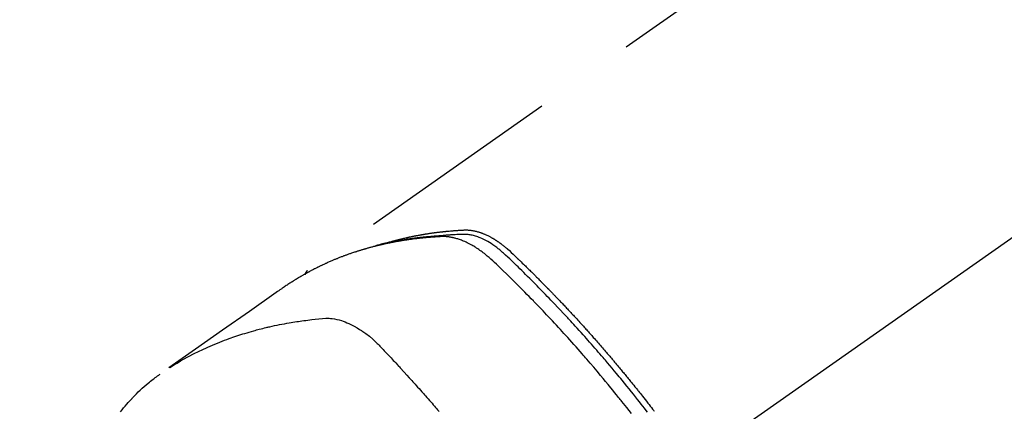
# Model space of a CAD drawing. Extents: x 56059 to 82181, y 210 to 8610.
# Drawn here: x 71079 to 71139, y 7311 to 7335 of the extents above; entities that cross this region are included whole.
import ezdxf

# ---------------------------------------------------------------- set-up
doc = ezdxf.new("R2010")
doc.units = 0
doc.header["$LTSCALE"] = 50
doc.header["$MEASUREMENT"] = 0
doc.linetypes.add('CENTER2', pattern=[1.125, 0.75, -0.125, 0.125, -0.125])
doc.linetypes.add('HIDDEN', pattern=[0.375, 0.25, -0.125])
doc.layers.get('0').update_dxf_attribs({"linetype": 'CONTINUOUS'})
doc.layers.add('150-機器', color=8, linetype='CONTINUOUS')
doc.layers.add('160-文字', color=254, linetype='CONTINUOUS')
doc.styles.add('KH001', font='txt')
doc.dimstyles.new('KH1xx030', dxfattribs={"dimscale": 30, "dimtxt": 2, "dimasz": 0.6, "dimexe": 0.3, "dimexo": 1.2, "dimgap": 0.5, "dimtad": 3, "dimdec": 1, "dimdsep": 46, "dimlunit": 6, "dimtxsty": 'KH001', "dimblk": 'DOT', "dimcen": 1, "dimdle": 1, "dimclrd": 256, "dimclre": 256, "dimclrt": 256, "dimadec": 0, "dimazin": 0, "dimtfac": 1, "dimtdec": 1, "dimtix": 1, "dimtmove": 2, "dimatfit": 3, "dimldrblk": 'CLOSEDBLANK', "dimfxl": 1, "dimtolj": 1, "dimtzin": 0, "dimlwd": -1, "dimlwe": -1, "dimarcsym": 0})

# ---------------------------------------------------------------- blocks, each defined once
blk = doc.blocks.new('_ClosedBlank')
at = {"color": 0, "linetype": 'ByBlock', "lineweight": -2}
for p, q in [((-1, 0.1667), (0, 0)), ((-1, 0.1667), (-1, -0.1667)), ((0, 0), (-1, -0.1667))]:
    blk.add_line(p, q, dxfattribs=at)
blk = doc.blocks.new('_Dot')
at = {"color": 0, "linetype": 'ByBlock', "lineweight": -2}
blk.add_line((-0.5, 0), (-1, 0), dxfattribs=at)
at = {"color": 0, "linetype": 'ByBlock', "const_width": 0.5}
blk.add_lwpolyline([(-0.25, 0, 1), (0.25, 0, 1)], format="xyb", close=True, dxfattribs=at)

msp = doc.modelspace()

# ---------------------------------------------------------------- linework, layer by layer
at = {"layer": '150-機器', "color": 13, "linetype": 'CENTER2'}
msp.add_line((71324.018, 7450.835), (71080, 7279.972), dxfattribs=at)
at = {"layer": '150-機器', "color": 13, "linetype": 'HIDDEN'}
msp.add_line((71156.745, 7361.711), (71096.401, 7319.459), dxfattribs=at)
for points in [[(71101.149, 7321.128), (71101.213, 7321.149), (71101.277, 7321.169), (71101.342, 7321.189), (71101.406, 7321.209), (71101.461, 7321.224), (71101.516, 7321.24), (71101.571, 7321.255), (71101.625, 7321.269), (71101.648, 7321.276), (71101.671, 7321.282), (71101.694, 7321.288), (71101.717, 7321.294), (71101.753, 7321.304), (71101.79, 7321.313), (71101.827, 7321.323), (71101.864, 7321.333), (71101.896, 7321.341), (71101.928, 7321.349), (71101.96, 7321.358), (71101.993, 7321.366), (71102.03, 7321.375), (71102.067, 7321.384), (71102.104, 7321.393), (71102.141, 7321.402), (71102.206, 7321.418), (71102.271, 7321.433), (71102.336, 7321.448), (71102.402, 7321.463), (71102.429, 7321.47), (71102.457, 7321.476), (71102.485, 7321.482), (71102.513, 7321.488), (71102.542, 7321.494), (71102.57, 7321.5), (71102.598, 7321.507), (71102.626, 7321.513), (71102.655, 7321.519), (71102.683, 7321.524), (71102.712, 7321.53), (71102.74, 7321.536), (71102.759, 7321.54), (71102.778, 7321.544), (71102.797, 7321.548), (71102.815, 7321.552), (71102.853, 7321.56), (71102.891, 7321.567), (71102.929, 7321.574), (71102.967, 7321.582), (71102.995, 7321.587), (71103.024, 7321.593), (71103.052, 7321.599), (71103.081, 7321.604), (71103.119, 7321.611), (71103.157, 7321.618), (71103.195, 7321.625), (71103.233, 7321.632), (71103.262, 7321.637), (71103.291, 7321.642), (71103.319, 7321.647), (71103.348, 7321.652), (71103.377, 7321.658), (71103.406, 7321.662), (71103.434, 7321.667), (71103.463, 7321.672), (71103.482, 7321.676), (71103.502, 7321.679), (71103.521, 7321.682), (71103.541, 7321.685), (71103.56, 7321.688), (71103.579, 7321.691), (71103.598, 7321.694), (71103.617, 7321.697), (71103.665, 7321.705), (71103.714, 7321.713), (71103.762, 7321.72), (71103.81, 7321.728), (71103.849, 7321.734), (71103.887, 7321.739), (71103.926, 7321.745), (71103.965, 7321.751), (71104.004, 7321.756), (71104.043, 7321.762), (71104.082, 7321.767), (71104.121, 7321.773), (71104.145, 7321.776), (71104.17, 7321.779), (71104.194, 7321.782), (71104.219, 7321.785), (71104.263, 7321.79), (71104.306, 7321.796), (71104.35, 7321.801), (71104.394, 7321.807), (71104.433, 7321.812), (71104.473, 7321.816), (71104.512, 7321.821), (71104.551, 7321.826), (71104.581, 7321.829), (71104.61, 7321.832), (71104.64, 7321.835), (71104.669, 7321.838), (71104.699, 7321.842), (71104.728, 7321.845), (71104.758, 7321.848), (71104.788, 7321.851), (71104.808, 7321.853), (71104.827, 7321.855), (71104.847, 7321.857), (71104.867, 7321.859), (71104.946, 7321.866), (71105.026, 7321.874), (71105.105, 7321.881), (71105.185, 7321.888), (71105.214, 7321.89), (71105.244, 7321.892), (71105.274, 7321.895), (71105.304, 7321.897), (71105.334, 7321.899), (71105.364, 7321.902), (71105.394, 7321.904), (71105.424, 7321.907), (71105.444, 7321.908), (71105.464, 7321.909), (71105.484, 7321.911), (71105.504, 7321.912), (71105.554, 7321.915), (71105.604, 7321.918), (71105.654, 7321.921), (71105.705, 7321.924), (71105.755, 7321.927), (71105.805, 7321.93), (71105.856, 7321.933), (71105.906, 7321.935), (71105.948, 7321.937), (71105.989, 7321.939), (71106.03, 7321.94), (71106.071, 7321.94), (71106.112, 7321.939), (71106.153, 7321.938), (71106.193, 7321.935), (71106.234, 7321.932), (71106.273, 7321.928), (71106.311, 7321.924), (71106.35, 7321.919), (71106.389, 7321.914), (71106.429, 7321.908), (71106.469, 7321.901), (71106.509, 7321.894), (71106.549, 7321.886), (71106.577, 7321.88), (71106.605, 7321.873), (71106.633, 7321.867), (71106.661, 7321.86), (71106.709, 7321.847), (71106.756, 7321.835), (71106.804, 7321.821), (71106.851, 7321.807), (71106.883, 7321.796), (71106.915, 7321.786), (71106.947, 7321.775), (71106.979, 7321.763), (71107.014, 7321.75), (71107.05, 7321.737), (71107.085, 7321.723), (71107.12, 7321.709), (71107.146, 7321.699), (71107.172, 7321.688), (71107.198, 7321.677), (71107.224, 7321.666), (71107.273, 7321.644), (71107.322, 7321.621), (71107.371, 7321.598), (71107.42, 7321.574), (71107.455, 7321.556), (71107.491, 7321.537), (71107.527, 7321.518), (71107.562, 7321.499), (71107.592, 7321.483), (71107.622, 7321.466), (71107.651, 7321.45), (71107.68, 7321.433), (71107.7, 7321.421), (71107.72, 7321.409), (71107.739, 7321.397), (71107.759, 7321.385), (71107.782, 7321.371), (71107.805, 7321.357), (71107.828, 7321.343), (71107.85, 7321.329), (71107.87, 7321.317), (71107.89, 7321.304), (71107.909, 7321.291), (71107.929, 7321.278), (71107.952, 7321.262), (71107.975, 7321.247), (71107.997, 7321.231), (71108.02, 7321.215), (71108.043, 7321.199), (71108.067, 7321.183), (71108.09, 7321.167), (71108.113, 7321.151), (71108.132, 7321.137), (71108.152, 7321.123), (71108.171, 7321.108), (71108.191, 7321.094), (71108.213, 7321.077), (71108.236, 7321.06), (71108.258, 7321.043), (71108.281, 7321.025), (71108.31, 7321.003), (71108.339, 7320.98), (71108.367, 7320.957), (71108.396, 7320.934), (71108.418, 7320.916), (71108.44, 7320.898), (71108.462, 7320.879), (71108.484, 7320.861), (71108.506, 7320.842), (71108.528, 7320.823), (71108.55, 7320.805), (71108.572, 7320.786), (71108.687, 7320.683), (71108.8, 7320.578), (71108.912, 7320.471), (71109.024, 7320.365), (71109.077, 7320.314), (71109.13, 7320.263), (71109.183, 7320.212), (71109.236, 7320.162), (71109.263, 7320.136), (71109.29, 7320.111), (71109.316, 7320.085), (71109.343, 7320.06), (71109.409, 7319.996), (71109.475, 7319.932), (71109.541, 7319.868), (71109.607, 7319.804), (71109.66, 7319.753), (71109.713, 7319.701), (71109.766, 7319.649), (71109.819, 7319.598), (71109.872, 7319.546), (71109.924, 7319.494), (71109.977, 7319.442), (71110.03, 7319.39), (71110.069, 7319.351), (71110.109, 7319.312), (71110.148, 7319.273), (71110.188, 7319.234), (71110.227, 7319.195), (71110.267, 7319.156), (71110.306, 7319.117), (71110.345, 7319.077), (71110.398, 7319.025), (71110.45, 7318.972), (71110.503, 7318.92), (71110.556, 7318.867), (71110.569, 7318.854), (71110.582, 7318.841), (71110.595, 7318.828), (71110.608, 7318.815), (71110.647, 7318.775), (71110.687, 7318.735), (71110.726, 7318.695), (71110.765, 7318.655), (71110.843, 7318.576), (71110.921, 7318.496), (71111, 7318.416), (71111.078, 7318.337), (71111.117, 7318.297), (71111.156, 7318.257), (71111.195, 7318.217), (71111.234, 7318.177), (71111.26, 7318.15), (71111.286, 7318.123), (71111.312, 7318.096), (71111.338, 7318.069), (71111.364, 7318.043), (71111.39, 7318.016), (71111.416, 7317.989), (71111.442, 7317.962), (71111.481, 7317.921), (71111.52, 7317.881), (71111.559, 7317.84), (71111.598, 7317.8), (71111.65, 7317.745), (71111.701, 7317.691), (71111.753, 7317.637), (71111.804, 7317.583), (71111.856, 7317.528), (71111.908, 7317.474), (71111.96, 7317.419), (71112.012, 7317.365), (71112.063, 7317.31), (71112.115, 7317.256), (71112.166, 7317.201), (71112.217, 7317.146), (71112.269, 7317.091), (71112.32, 7317.036), (71112.371, 7316.982), (71112.422, 7316.927), (71112.473, 7316.871), (71112.524, 7316.816), (71112.576, 7316.761), (71112.627, 7316.706), (71112.665, 7316.664), (71112.703, 7316.623), (71112.742, 7316.581), (71112.78, 7316.539), (71112.843, 7316.47), (71112.907, 7316.4), (71112.97, 7316.331), (71113.034, 7316.262), (71113.072, 7316.22), (71113.11, 7316.178), (71113.148, 7316.136), (71113.186, 7316.094), (71113.237, 7316.038), (71113.288, 7315.982), (71113.338, 7315.926), (71113.389, 7315.87), (71113.439, 7315.813), (71113.49, 7315.757), (71113.54, 7315.701), (71113.59, 7315.644), (71113.641, 7315.588), (71113.691, 7315.531), (71113.741, 7315.475), (71113.791, 7315.418), (71113.854, 7315.347), (71113.916, 7315.276), (71113.979, 7315.205), (71114.042, 7315.134), (71114.104, 7315.062), (71114.167, 7314.991), (71114.229, 7314.92), (71114.291, 7314.848), (71114.353, 7314.777), (71114.416, 7314.705), (71114.478, 7314.634), (71114.539, 7314.562), (71114.589, 7314.504), (71114.639, 7314.446), (71114.688, 7314.388), (71114.738, 7314.331), (71114.787, 7314.272), (71114.837, 7314.214), (71114.887, 7314.156), (71114.936, 7314.098), (71114.973, 7314.054), (71115.01, 7314.011), (71115.047, 7313.967), (71115.084, 7313.924), (71115.145, 7313.851), (71115.207, 7313.778), (71115.268, 7313.705), (71115.329, 7313.632), (71115.378, 7313.573), (71115.427, 7313.515), (71115.476, 7313.456), (71115.524, 7313.397), (71115.573, 7313.338), (71115.622, 7313.28), (71115.67, 7313.221), (71115.719, 7313.162), (71115.768, 7313.103), (71115.816, 7313.045), (71115.865, 7312.986), (71115.913, 7312.927), (71115.961, 7312.868), (71116.01, 7312.808), (71116.058, 7312.749), (71116.106, 7312.69), (71116.178, 7312.601), (71116.25, 7312.512), (71116.322, 7312.423), (71116.394, 7312.333), (71116.43, 7312.289), (71116.466, 7312.244), (71116.502, 7312.2), (71116.538, 7312.155), (71116.597, 7312.08), (71116.657, 7312.005), (71116.716, 7311.93), (71116.776, 7311.855), (71116.859, 7311.75), (71116.941, 7311.645), (71117.024, 7311.54), (71117.107, 7311.434), (71117.177, 7311.344), (71117.248, 7311.253), (71117.319, 7311.162), (71117.389, 7311.071), (71117.425, 7311.025), (71117.46, 7310.98), (71117.495, 7310.934)], [(71116.107, 7310.795), (71115.819, 7311.162), (71115.528, 7311.529), (71115.478, 7311.592), (71115.427, 7311.655), (71115.377, 7311.718), (71115.326, 7311.781), (71115.207, 7311.928), (71115.088, 7312.075), (71114.969, 7312.222), (71114.849, 7312.368), (71114.695, 7312.556), (71114.541, 7312.743), (71114.386, 7312.929), (71114.23, 7313.115), (71114.022, 7313.362), (71113.813, 7313.608), (71113.603, 7313.854), (71113.392, 7314.098), (71113.322, 7314.179), (71113.251, 7314.26), (71113.181, 7314.341), (71113.11, 7314.422), (71112.987, 7314.563), (71112.863, 7314.704), (71112.739, 7314.845), (71112.614, 7314.985), (71112.489, 7315.125), (71112.364, 7315.264), (71112.239, 7315.403), (71112.113, 7315.542), (71112.006, 7315.66), (71111.898, 7315.779), (71111.79, 7315.897), (71111.681, 7316.015), (71111.555, 7316.152), (71111.428, 7316.288), (71111.301, 7316.425), (71111.173, 7316.561), (71110.955, 7316.793), (71110.736, 7317.024), (71110.516, 7317.255), (71110.295, 7317.484), (71110.258, 7317.522), (71110.221, 7317.559), (71110.184, 7317.597), (71110.147, 7317.635), (71110.018, 7317.767), (71109.889, 7317.9), (71109.759, 7318.031), (71109.629, 7318.163), (71109.499, 7318.294), (71109.369, 7318.425), (71109.239, 7318.555), (71109.108, 7318.685), (71109.052, 7318.74), (71108.995, 7318.796), (71108.939, 7318.852), (71108.883, 7318.907), (71108.696, 7319.09), (71108.508, 7319.273), (71108.319, 7319.455), (71108.131, 7319.637), (71108.018, 7319.745), (71107.904, 7319.853), (71107.791, 7319.961), (71107.676, 7320.067), (71107.568, 7320.166), (71107.459, 7320.263), (71107.348, 7320.358), (71107.236, 7320.451), (71107.17, 7320.503), (71107.104, 7320.554), (71107.037, 7320.605), (71106.969, 7320.655), (71106.902, 7320.702), (71106.835, 7320.748), (71106.767, 7320.793), (71106.699, 7320.838), (71106.67, 7320.857), (71106.64, 7320.876), (71106.61, 7320.895), (71106.58, 7320.913), (71106.526, 7320.947), (71106.471, 7320.979), (71106.415, 7321.01), (71106.36, 7321.041), (71106.322, 7321.062), (71106.284, 7321.082), (71106.246, 7321.102), (71106.207, 7321.121), (71106.133, 7321.158), (71106.057, 7321.194), (71105.981, 7321.229), (71105.904, 7321.262), (71105.842, 7321.287), (71105.78, 7321.312), (71105.717, 7321.335), (71105.653, 7321.358), (71105.6, 7321.375), (71105.547, 7321.392), (71105.494, 7321.409), (71105.44, 7321.424), (71105.396, 7321.436), (71105.351, 7321.447), (71105.307, 7321.458), (71105.262, 7321.468), (71105.226, 7321.476), (71105.19, 7321.483), (71105.154, 7321.49), (71105.118, 7321.497), (71105.083, 7321.502), (71105.047, 7321.508), (71105.012, 7321.513), (71104.977, 7321.517), (71104.923, 7321.523), (71104.87, 7321.528), (71104.816, 7321.532), (71104.762, 7321.535), (71104.721, 7321.536), (71104.68, 7321.537), (71104.639, 7321.537), (71104.598, 7321.536), (71104.566, 7321.535), (71104.533, 7321.533), (71104.5, 7321.532), (71104.468, 7321.53), (71104.432, 7321.528), (71104.396, 7321.526), (71104.359, 7321.524), (71104.323, 7321.522), (71104.28, 7321.52), (71104.237, 7321.517), (71104.194, 7321.514), (71104.152, 7321.511), (71104.116, 7321.509), (71104.08, 7321.507), (71104.044, 7321.504), (71104.008, 7321.501), (71103.973, 7321.499), (71103.937, 7321.496), (71103.901, 7321.493), (71103.866, 7321.49), (71103.83, 7321.487), (71103.795, 7321.485), (71103.759, 7321.482), (71103.723, 7321.479), (71103.688, 7321.476), (71103.652, 7321.473), (71103.617, 7321.47), (71103.582, 7321.467), (71103.537, 7321.462), (71103.491, 7321.458), (71103.446, 7321.453), (71103.401, 7321.449), (71103.362, 7321.445), (71103.322, 7321.44), (71103.283, 7321.436), (71103.243, 7321.432), (71103.208, 7321.428), (71103.173, 7321.424), (71103.137, 7321.42), (71103.102, 7321.417), (71103.039, 7321.409), (71102.976, 7321.402), (71102.913, 7321.394), (71102.85, 7321.386), (71102.83, 7321.383), (71102.809, 7321.38), (71102.788, 7321.377), (71102.767, 7321.375), (71102.725, 7321.369), (71102.684, 7321.363), (71102.642, 7321.357), (71102.6, 7321.352), (71102.566, 7321.347), (71102.531, 7321.342), (71102.496, 7321.338), (71102.462, 7321.333), (71102.434, 7321.328), (71102.407, 7321.324), (71102.379, 7321.32), (71102.352, 7321.315), (71102.317, 7321.31), (71102.283, 7321.305), (71102.248, 7321.299), (71102.213, 7321.294), (71102.186, 7321.29), (71102.159, 7321.285), (71102.131, 7321.281), (71102.104, 7321.276), (71102.077, 7321.272), (71102.049, 7321.267), (71102.022, 7321.262), (71101.994, 7321.257), (71101.974, 7321.254), (71101.953, 7321.251), (71101.933, 7321.247), (71101.912, 7321.244), (71101.871, 7321.237), (71101.83, 7321.23), (71101.789, 7321.222), (71101.748, 7321.214), (71101.721, 7321.209), (71101.694, 7321.204), (71101.667, 7321.198), (71101.64, 7321.193), (71101.606, 7321.187), (71101.572, 7321.18), (71101.538, 7321.174), (71101.504, 7321.168), (71101.477, 7321.162), (71101.451, 7321.157), (71101.424, 7321.151), (71101.397, 7321.146), (71101.356, 7321.137), (71101.316, 7321.129), (71101.275, 7321.121), (71101.235, 7321.112), (71101.208, 7321.107), (71101.181, 7321.101), (71101.154, 7321.095), (71101.128, 7321.089), (71101.087, 7321.081), (71101.047, 7321.072), (71101.008, 7321.063), (71100.968, 7321.054), (71100.934, 7321.046), (71100.901, 7321.038), (71100.868, 7321.031), (71100.835, 7321.023), (71100.808, 7321.017), (71100.782, 7321.01), (71100.755, 7321.004), (71100.728, 7320.998), (71100.689, 7320.988), (71100.649, 7320.979), (71100.609, 7320.969), (71100.57, 7320.959), (71100.537, 7320.95), (71100.504, 7320.942), (71100.471, 7320.934), (71100.438, 7320.925), (71100.392, 7320.913), (71100.346, 7320.901), (71100.3, 7320.889), (71100.254, 7320.877), (71100.215, 7320.866), (71100.176, 7320.856), (71100.137, 7320.845), (71100.098, 7320.834), (71100.059, 7320.824), (71100.02, 7320.813), (71099.981, 7320.802), (71099.942, 7320.791), (71099.916, 7320.783), (71099.89, 7320.775), (71099.864, 7320.767), (71099.838, 7320.76), (71099.8, 7320.748), (71099.761, 7320.737), (71099.723, 7320.725), (71099.684, 7320.714), (71099.646, 7320.702), (71099.607, 7320.69), (71099.568, 7320.679), (71099.53, 7320.666), (71099.504, 7320.658), (71099.479, 7320.65), (71099.453, 7320.642), (71099.427, 7320.634), (71099.389, 7320.621), (71099.351, 7320.609), (71099.313, 7320.597), (71099.275, 7320.584), (71099.211, 7320.563), (71099.148, 7320.542), (71099.084, 7320.521), (71099.021, 7320.499), (71098.971, 7320.482), (71098.921, 7320.464), (71098.87, 7320.446), (71098.82, 7320.428), (71098.783, 7320.414), (71098.746, 7320.401), (71098.708, 7320.387), (71098.671, 7320.373), (71098.634, 7320.359), (71098.596, 7320.345), (71098.559, 7320.331), (71098.521, 7320.317), (71098.472, 7320.298), (71098.423, 7320.279), (71098.373, 7320.259), (71098.324, 7320.24), (71098.287, 7320.225), (71098.25, 7320.211), (71098.213, 7320.196), (71098.176, 7320.181), (71098.139, 7320.166), (71098.103, 7320.151), (71098.066, 7320.136), (71098.029, 7320.121), (71097.969, 7320.096), (71097.908, 7320.07), (71097.847, 7320.043), (71097.787, 7320.017), (71097.739, 7319.996), (71097.69, 7319.975), (71097.642, 7319.954), (71097.594, 7319.932), (71097.57, 7319.921), (71097.546, 7319.911), (71097.522, 7319.9), (71097.498, 7319.889), (71097.45, 7319.867), (71097.402, 7319.845), (71097.355, 7319.823), (71097.308, 7319.801), (71097.284, 7319.789), (71097.26, 7319.778), (71097.237, 7319.767), (71097.213, 7319.755), (71097.177, 7319.738), (71097.142, 7319.721), (71097.107, 7319.704), (71097.071, 7319.686), (71097.048, 7319.675), (71097.024, 7319.664), (71097.001, 7319.652), (71096.978, 7319.641), (71096.943, 7319.623), (71096.907, 7319.606), (71096.872, 7319.588), (71096.837, 7319.57), (71096.791, 7319.546), (71096.744, 7319.522), (71096.698, 7319.498), (71096.652, 7319.473), (71096.617, 7319.455), (71096.583, 7319.436), (71096.548, 7319.418), (71096.514, 7319.399), (71096.491, 7319.387), (71096.468, 7319.375), (71096.445, 7319.362), (71096.422, 7319.35), (71096.399, 7319.337), (71096.376, 7319.325), (71096.353, 7319.313), (71096.33, 7319.3), (71096.316, 7319.292), (71096.303, 7319.285), (71096.289, 7319.277), (71096.276, 7319.269), (71096.244, 7319.251), (71096.212, 7319.233), (71096.18, 7319.215), (71096.148, 7319.197), (71096.114, 7319.178), (71096.08, 7319.158), (71096.046, 7319.139), (71096.012, 7319.119), (71095.99, 7319.106), (71095.967, 7319.093), (71095.945, 7319.079), (71095.923, 7319.066), (71095.9, 7319.053), (71095.878, 7319.04), (71095.855, 7319.026), (71095.833, 7319.013), (71095.811, 7319), (71095.788, 7318.986), (71095.766, 7318.972), (71095.743, 7318.959), (71095.732, 7318.952), (71095.721, 7318.945), (71095.71, 7318.938), (71095.699, 7318.931), (71095.666, 7318.911), (71095.633, 7318.89), (71095.6, 7318.87), (71095.567, 7318.849), (71095.545, 7318.835), (71095.523, 7318.821), (71095.501, 7318.807), (71095.479, 7318.793), (71095.457, 7318.78), (71095.435, 7318.766), (71095.413, 7318.752), (71095.391, 7318.738), (71095.337, 7318.703), (71095.282, 7318.667), (71095.228, 7318.631), (71095.174, 7318.595), (71095.12, 7318.559), (71095.066, 7318.522), (71095.012, 7318.485), (71094.959, 7318.448), (71094.923, 7318.423), (71094.886, 7318.398), (71094.85, 7318.374), (71094.814, 7318.348), (71094.741, 7318.298), (71094.668, 7318.247), (71094.595, 7318.195), (71094.523, 7318.144), (71092.889, 7316.998), (71091.255, 7315.853), (71089.62, 7314.709), (71087.984, 7313.566)], [(71117.089, 7310.872), (71117, 7310.986), (71116.899, 7311.117), (71116.798, 7311.247), (71116.696, 7311.377), (71116.594, 7311.506), (71116.473, 7311.659), (71116.351, 7311.812), (71116.23, 7311.965), (71116.108, 7312.117), (71115.967, 7312.292), (71115.825, 7312.467), (71115.683, 7312.641), (71115.541, 7312.816), (71115.455, 7312.919), (71115.369, 7313.023), (71115.284, 7313.127), (71115.198, 7313.23), (71115.064, 7313.391), (71114.929, 7313.551), (71114.794, 7313.711), (71114.659, 7313.871), (71114.591, 7313.951), (71114.523, 7314.031), (71114.455, 7314.11), (71114.387, 7314.19), (71114.29, 7314.303), (71114.193, 7314.416), (71114.095, 7314.529), (71113.998, 7314.642), (71113.89, 7314.765), (71113.782, 7314.888), (71113.674, 7315.011), (71113.565, 7315.134), (71113.467, 7315.245), (71113.368, 7315.356), (71113.269, 7315.467), (71113.17, 7315.578), (71113.052, 7315.71), (71112.933, 7315.843), (71112.813, 7315.975), (71112.693, 7316.106), (71112.603, 7316.204), (71112.513, 7316.303), (71112.423, 7316.401), (71112.332, 7316.498), (71112.282, 7316.553), (71112.232, 7316.607), (71112.181, 7316.661), (71112.131, 7316.715), (71111.959, 7316.898), (71111.787, 7317.081), (71111.615, 7317.263), (71111.442, 7317.445), (71111.33, 7317.561), (71111.218, 7317.678), (71111.106, 7317.794), (71110.993, 7317.91), (71110.891, 7318.016), (71110.788, 7318.121), (71110.686, 7318.226), (71110.583, 7318.331), (71110.48, 7318.435), (71110.377, 7318.54), (71110.274, 7318.644), (71110.171, 7318.749), (71110.047, 7318.873), (71109.924, 7318.997), (71109.799, 7319.121), (71109.675, 7319.245), (71109.561, 7319.358), (71109.446, 7319.47), (71109.332, 7319.583), (71109.217, 7319.695), (71109.124, 7319.787), (71109.03, 7319.879), (71108.936, 7319.97), (71108.841, 7320.06), (71108.714, 7320.177), (71108.586, 7320.292), (71108.457, 7320.407), (71108.328, 7320.523), (71108.273, 7320.574), (71108.217, 7320.625), (71108.161, 7320.675), (71108.104, 7320.725), (71108.058, 7320.764), (71108.012, 7320.802), (71107.965, 7320.839), (71107.918, 7320.876), (71107.862, 7320.918), (71107.806, 7320.96), (71107.75, 7321.001), (71107.692, 7321.04), (71107.588, 7321.109), (71107.483, 7321.175), (71107.375, 7321.238), (71107.266, 7321.297), (71107.18, 7321.342), (71107.093, 7321.384), (71107.005, 7321.423), (71106.916, 7321.461), (71106.847, 7321.488), (71106.779, 7321.513), (71106.709, 7321.537), (71106.639, 7321.56), (71106.571, 7321.58), (71106.503, 7321.598), (71106.434, 7321.614), (71106.364, 7321.629), (71106.304, 7321.641), (71106.243, 7321.651), (71106.181, 7321.659), (71106.12, 7321.665), (71106.042, 7321.669), (71105.963, 7321.67), (71105.885, 7321.668), (71105.807, 7321.666), (71105.77, 7321.665), (71105.733, 7321.663), (71105.697, 7321.662), (71105.66, 7321.661), (71105.618, 7321.659), (71105.576, 7321.658), (71105.534, 7321.656), (71105.492, 7321.655), (71105.404, 7321.651), (71105.316, 7321.646), (71105.228, 7321.641), (71105.14, 7321.636), (71105.103, 7321.634), (71105.067, 7321.632), (71105.031, 7321.629), (71104.995, 7321.627), (71104.945, 7321.624), (71104.896, 7321.62), (71104.847, 7321.616), (71104.797, 7321.612), (71104.734, 7321.605), (71104.671, 7321.597), (71104.608, 7321.59), (71104.545, 7321.583), (71104.496, 7321.58), (71104.448, 7321.577), (71104.399, 7321.574), (71104.351, 7321.572), (71104.317, 7321.57), (71104.283, 7321.567), (71104.249, 7321.565), (71104.216, 7321.562), (71104.115, 7321.555), (71104.014, 7321.547), (71103.914, 7321.539), (71103.813, 7321.53), (71103.761, 7321.526), (71103.708, 7321.521), (71103.656, 7321.516), (71103.603, 7321.511), (71103.565, 7321.507), (71103.527, 7321.503), (71103.489, 7321.499), (71103.451, 7321.495), (71103.413, 7321.49), (71103.376, 7321.486), (71103.338, 7321.482), (71103.3, 7321.478), (71103.248, 7321.472), (71103.196, 7321.465), (71103.144, 7321.459), (71103.092, 7321.453), (71103.035, 7321.446), (71102.979, 7321.438), (71102.922, 7321.431), (71102.866, 7321.423), (71102.828, 7321.418), (71102.791, 7321.413), (71102.753, 7321.408), (71102.716, 7321.402), (71102.678, 7321.397), (71102.641, 7321.392), (71102.604, 7321.387), (71102.566, 7321.381), (71102.529, 7321.376), (71102.492, 7321.37), (71102.455, 7321.365), (71102.417, 7321.359), (71102.343, 7321.348), (71102.269, 7321.336), (71102.194, 7321.324), (71102.12, 7321.313), (71102.092, 7321.308), (71102.064, 7321.303), (71102.036, 7321.299), (71102.009, 7321.294), (71101.962, 7321.287), (71101.916, 7321.279), (71101.87, 7321.271), (71101.823, 7321.263), (71101.773, 7321.254), (71101.722, 7321.245), (71101.671, 7321.235), (71101.621, 7321.226), (71101.561, 7321.215), (71101.502, 7321.203), (71101.442, 7321.191), (71101.383, 7321.179), (71101.356, 7321.173), (71101.329, 7321.167), (71101.302, 7321.162), (71101.275, 7321.156), (71101.221, 7321.144), (71101.167, 7321.132), (71101.113, 7321.119), (71101.059, 7321.107), (71101.019, 7321.097), (71100.978, 7321.087), (71100.938, 7321.077), (71100.898, 7321.067), (71100.871, 7321.06), (71100.845, 7321.053), (71100.818, 7321.046), (71100.791, 7321.038), (71100.734, 7321.023), (71100.678, 7321.006), (71100.621, 7320.99), (71100.564, 7320.973)], [(71096.413, 7319.467), (71096.411, 7319.466), (71096.409, 7319.464), (71096.407, 7319.463), (71096.405, 7319.462), (71096.404, 7319.461), (71096.401, 7319.459), (71096.4, 7319.458), (71096.398, 7319.457), (71096.396, 7319.455), (71096.394, 7319.454), (71096.393, 7319.452), (71096.391, 7319.451), (71096.39, 7319.449), (71096.387, 7319.448), (71096.386, 7319.447), (71096.384, 7319.445), (71096.383, 7319.443), (71096.38, 7319.442), (71096.379, 7319.441), (71096.378, 7319.439), (71096.376, 7319.437), (71096.374, 7319.436), (71096.373, 7319.434), (71096.371, 7319.433), (71096.37, 7319.431), (71096.367, 7319.429), (71096.366, 7319.428), (71096.365, 7319.426), (71096.363, 7319.425), (71096.362, 7319.423), (71096.36, 7319.421), (71096.359, 7319.419), (71096.357, 7319.418), (71096.356, 7319.416), (71096.353, 7319.414), (71096.352, 7319.412), (71096.351, 7319.411), (71096.35, 7319.409), (71096.348, 7319.408), (71096.346, 7319.406), (71096.345, 7319.404), (71096.343, 7319.402), (71096.342, 7319.4), (71096.341, 7319.399), (71096.339, 7319.397), (71096.338, 7319.395), (71096.337, 7319.393), (71096.335, 7319.392), (71096.334, 7319.39), (71096.332, 7319.387), (71096.331, 7319.385), (71096.329, 7319.384), (71096.328, 7319.382), (71096.327, 7319.38), (71096.326, 7319.378), (71096.325, 7319.376), (71096.323, 7319.374), (71096.322, 7319.373), (71096.321, 7319.371), (71096.32, 7319.369), (71096.318, 7319.367), (71096.317, 7319.365), (71096.316, 7319.363), (71096.314, 7319.36), (71096.313, 7319.358), (71096.312, 7319.356), (71096.311, 7319.354), (71096.31, 7319.352), (71096.309, 7319.35), (71096.308, 7319.348), (71096.307, 7319.347), (71096.306, 7319.345), (71096.305, 7319.343), (71096.303, 7319.34), (71096.302, 7319.338), (71096.301, 7319.336), (71096.3, 7319.333), (71096.299, 7319.331), (71096.298, 7319.329), (71096.297, 7319.327), (71096.296, 7319.326), (71096.295, 7319.324), (71096.295, 7319.321), (71096.294, 7319.319), (71096.293, 7319.317), (71096.291, 7319.315), (71096.291, 7319.312), (71096.29, 7319.31), (71096.289, 7319.308), (71096.288, 7319.306), (71096.287, 7319.303), (71096.286, 7319.302), (71096.285, 7319.3), (71096.285, 7319.297), (71096.284, 7319.295), (71096.283, 7319.292), (71096.282, 7319.29), (71096.281, 7319.288), (71096.281, 7319.285), (71096.279, 7319.283), (71096.279, 7319.281), (71096.278, 7319.279), (71096.278, 7319.276), (71096.277, 7319.274), (71096.277, 7319.272), (71096.276, 7319.27), (71096.275, 7319.267), (71096.274, 7319.265), (71096.274, 7319.262), (71096.273, 7319.26), (71096.273, 7319.258), (71096.272, 7319.256), (71096.271, 7319.253), (71096.271, 7319.251), (71096.27, 7319.249), (71096.269, 7319.246), (71096.27, 7319.244), (71096.269, 7319.242), (71096.268, 7319.239), (71096.268, 7319.236), (71096.266, 7319.234), (71096.267, 7319.232), (71096.266, 7319.229), (71096.265, 7319.227), (71096.265, 7319.224), (71096.265, 7319.222), (71096.265, 7319.219)], [(71088.056, 7313.597), (71088.273, 7313.73), (71088.49, 7313.861), (71088.708, 7313.99), (71088.929, 7314.116), (71089.1, 7314.211), (71089.273, 7314.303), (71089.446, 7314.393), (71089.621, 7314.482), (71089.708, 7314.525), (71089.795, 7314.567), (71089.882, 7314.61), (71089.969, 7314.651), (71090.101, 7314.713), (71090.234, 7314.774), (71090.368, 7314.834), (71090.502, 7314.893), (71090.647, 7314.956), (71090.793, 7315.017), (71090.94, 7315.077), (71091.087, 7315.136), (71091.229, 7315.191), (71091.372, 7315.246), (71091.515, 7315.299), (71091.658, 7315.351), (71091.772, 7315.391), (71091.886, 7315.431), (71092.001, 7315.47), (71092.115, 7315.509), (71092.238, 7315.549), (71092.361, 7315.589), (71092.485, 7315.627), (71092.608, 7315.665), (71092.744, 7315.706), (71092.88, 7315.746), (71093.016, 7315.785), (71093.153, 7315.823), (71093.236, 7315.846), (71093.32, 7315.868), (71093.404, 7315.89), (71093.487, 7315.912), (71093.594, 7315.939), (71093.7, 7315.966), (71093.807, 7315.992), (71093.914, 7316.018), (71093.965, 7316.03), (71094.017, 7316.042), (71094.069, 7316.054), (71094.121, 7316.066), (71094.271, 7316.099), (71094.421, 7316.132), (71094.572, 7316.163), (71094.722, 7316.193), (71094.867, 7316.222), (71095.012, 7316.249), (71095.157, 7316.276), (71095.302, 7316.301), (71095.418, 7316.321), (71095.534, 7316.34), (71095.65, 7316.358), (71095.766, 7316.376), (71095.871, 7316.392), (71095.976, 7316.408), (71096.081, 7316.423), (71096.187, 7316.437), (71096.309, 7316.453), (71096.432, 7316.468), (71096.554, 7316.483), (71096.677, 7316.499), (71096.891, 7316.527), (71097.106, 7316.553), (71097.321, 7316.573), (71097.537, 7316.582), (71097.632, 7316.581), (71097.727, 7316.577), (71097.821, 7316.571), (71097.916, 7316.561), (71098.058, 7316.539), (71098.2, 7316.511), (71098.34, 7316.476), (71098.479, 7316.435), (71098.593, 7316.397), (71098.706, 7316.356), (71098.818, 7316.311), (71098.929, 7316.263), (71099.098, 7316.182), (71099.265, 7316.096), (71099.428, 7316.003), (71099.588, 7315.905), (71099.623, 7315.884), (71099.657, 7315.862), (71099.691, 7315.839), (71099.724, 7315.817), (71099.955, 7315.656), (71100.18, 7315.486), (71100.395, 7315.305), (71100.6, 7315.113), (71100.656, 7315.056), (71100.711, 7314.999), (71100.765, 7314.942), (71100.82, 7314.884), (71100.847, 7314.855), (71100.875, 7314.826), (71100.902, 7314.798), (71100.93, 7314.769), (71100.95, 7314.747), (71100.971, 7314.726), (71100.991, 7314.704), (71101.012, 7314.683), (71101.087, 7314.603), (71101.163, 7314.524), (71101.238, 7314.445), (71101.313, 7314.365), (71101.375, 7314.3), (71101.437, 7314.234), (71101.498, 7314.169), (71101.56, 7314.103), (71101.633, 7314.026), (71101.699, 7313.955), (71101.778, 7313.871), (71101.887, 7313.753), (71101.921, 7313.716), (71101.951, 7313.683), (71101.969, 7313.663), (71101.969, 7313.664), (71101.963, 7313.67), (71101.956, 7313.678), (71101.948, 7313.687), (71101.942, 7313.694), (71101.938, 7313.698), (71101.962, 7313.672), (71102.003, 7313.627), (71102.05, 7313.576), (71102.295, 7313.308), (71102.465, 7313.123), (71102.603, 7312.972), (71102.756, 7312.804), (71102.824, 7312.729), (71102.891, 7312.655), (71102.959, 7312.58), (71103.026, 7312.505), (71103.114, 7312.407), (71103.202, 7312.309), (71103.289, 7312.211), (71103.377, 7312.112), (71103.431, 7312.052), (71103.485, 7311.991), (71103.538, 7311.931), (71103.592, 7311.87), (71103.673, 7311.779), (71103.754, 7311.688), (71103.834, 7311.596), (71103.914, 7311.505), (71103.988, 7311.42), (71104.061, 7311.336), (71104.134, 7311.251), (71104.208, 7311.167), (71104.248, 7311.121), (71104.288, 7311.075), (71104.328, 7311.029), (71104.368, 7310.983), (71104.415, 7310.929)], [(71085.054, 7310.899), (71085.148, 7311.018), (71085.243, 7311.136), (71085.34, 7311.253), (71085.432, 7311.362), (71085.526, 7311.469), (71085.622, 7311.575), (71085.718, 7311.68), (71085.737, 7311.701), (71085.757, 7311.721), (71085.776, 7311.742), (71085.796, 7311.762), (71085.908, 7311.879), (71086.021, 7311.994), (71086.136, 7312.107), (71086.253, 7312.219), (71086.371, 7312.329), (71086.49, 7312.437), (71086.612, 7312.543), (71086.735, 7312.646), (71086.808, 7312.707), (71086.883, 7312.766), (71086.957, 7312.824), (71087.033, 7312.882), (71087.101, 7312.933), (71087.17, 7312.983), (71087.239, 7313.033), (71087.309, 7313.082), (71087.348, 7313.109), (71087.387, 7313.136), (71087.426, 7313.163), (71087.465, 7313.189)]]:
    msp.add_lwpolyline(points, dxfattribs=at)

# ---------------------------------------------------------------- leaders
at = {"layer": '160-文字', "annotation_type": 0, "has_hookline": 1, "hookline_direction": 0, "text_width": 735.838}
msp.add_leader([(70984.011, 7448.143), (71121.555, 6248.318), (71139.555, 6248.318)], dimstyle='KH1xx030', override={"dimgap": 0.5, "dimtad": 1}, dxfattribs=at)

doc.saveas('drawing.dxf')
